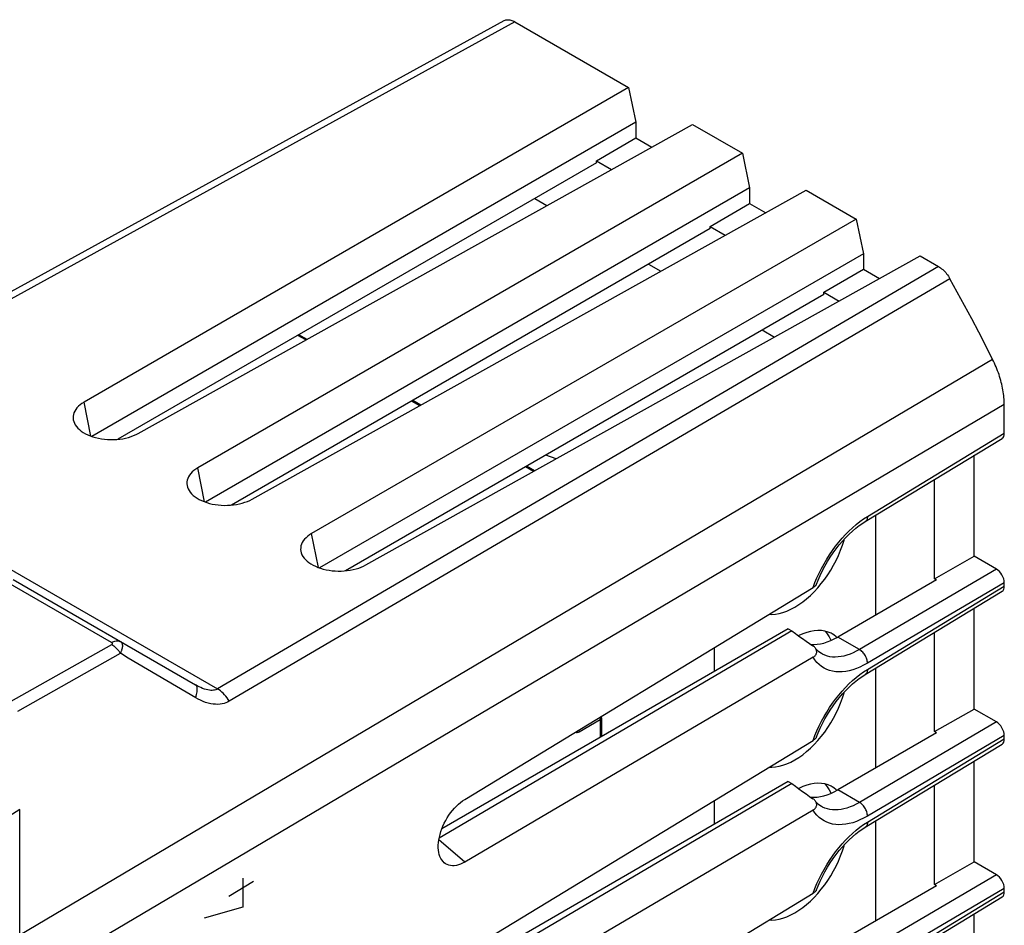
# Model space of a CAD drawing. Units: millimetres. Extents: x -27.1 to 18.7, y -31.6 to 26.5.
# Drawn here: x -7.6 to 18.7, y 2.3 to 26.5 of the extents above; entities that cross this region are included whole.
import ezdxf

# ---------------------------------------------------------------- set-up
doc = ezdxf.new("R2010")
doc.units = ezdxf.units.MM
doc.header["$LTSCALE"] = 23.1
doc.layers.get('0').update_dxf_attribs({"linetype": 'CONTINUOUS'})
for name, color, linetype in [('ASSI', 7, 'CONTINUOUS'), ('CURVE', 7, 'CONTINUOUS'), ('DRAFT', 7, 'CONTINUOUS'), ('IMPORT_IGES', 7, 'CONTINUOUS'), ('RACCORDO', 7, 'CONTINUOUS'), ('SMUSSO', 7, 'CONTINUOUS')]:
    doc.layers.add(name, color=color, linetype=linetype)

msp = doc.modelspace()

# ---------------------------------------------------------------- linework, layer by layer
at = {"color": 250, "linetype": 'CONTINUOUS'}
for p, q in [((18.403, 17.444), (0.952, 7.122)), ((18.715, 16.24), (4.153, 7.638)), ((4.153, 7.638), (-7.594, 0.699)), ((0.952, 7.122), (-7.594, 2.067)), ((-7.594, 5.418), (-9.392, 4.308))]:
    msp.add_line(p, q, dxfattribs=at)
at = {"color": 7, "linetype": 'CONTINUOUS'}
msp.add_line((-7.594, -30.343), (-7.594, 5.418), dxfattribs=at)
msp.add_lwpolyline([(18.715, 16.24), (18.715, 16.286), (18.713, 16.333), (18.71, 16.381), (18.706, 16.429), (18.701, 16.478), (18.695, 16.527), (18.688, 16.576), (18.68, 16.626), (18.67, 16.677), (18.659, 16.727), (18.648, 16.778), (18.635, 16.829), (18.621, 16.88), (18.606, 16.932), (18.59, 16.983), (18.574, 17.035), (18.556, 17.086), (18.537, 17.138), (18.517, 17.189), (18.496, 17.241), (18.474, 17.292), (18.451, 17.343), (18.428, 17.394), (18.403, 17.444)], dxfattribs=at)
at = {"layer": 'ASSI', "color": 7, "linetype": 'CONTINUOUS'}
for p, q in [((5.344, 26.489), (-14.595, 15.533)), ((5.64, 26.457), (8.678, 24.703)), ((8.678, 24.703), (-5.874, 16.301)), ((8.678, 24.703), (8.868, 23.777)), ((8.868, 23.777), (-5.667, 15.385)), ((-4.425, 15.464), (10.383, 23.719)), ((8.868, 23.777), (8.868, 23.364)), ((10.383, 23.719), (11.719, 22.948)), ((7.816, 22.747), (8.868, 23.364)), ((8.868, 23.364), (9.3, 23.115)), ((11.719, 22.948), (-2.833, 14.545)), ((11.719, 22.948), (11.908, 22.022)), ((7.816, 22.692), (-4.972, 15.308)), ((7.816, 22.692), (7.816, 22.747)), ((7.816, 22.747), (8.221, 22.513)), ((11.908, 22.022), (-2.626, 13.63)), ((-1.384, 13.709), (13.424, 21.963)), ((11.908, 22.022), (11.908, 21.609)), ((13.424, 21.963), (14.759, 21.192)), ((6.167, 21.739), (6.494, 21.551)), ((10.857, 20.991), (11.908, 21.609)), ((11.908, 21.609), (12.341, 21.359)), ((14.759, 21.192), (0.207, 12.79)), ((14.759, 21.192), (14.949, 20.266)), ((10.857, 20.936), (-1.932, 13.552)), ((10.857, 20.936), (10.857, 20.991)), ((10.857, 20.991), (11.261, 20.758)), ((14.949, 20.266), (0.414, 11.874)), ((14.949, 20.266), (14.949, 19.853)), ((1.656, 11.953), (16.465, 20.208)), ((16.465, 20.208), (16.957, 19.923)), ((9.208, 19.984), (9.534, 19.795)), ((13.897, 19.235), (14.949, 19.853)), ((14.949, 19.853), (15.381, 19.604)), ((13.897, 19.18), (13.897, 19.235)), ((13.897, 19.235), (14.302, 19.002)), ((13.897, 19.18), (1.109, 11.796)), ((12.248, 18.228), (12.575, 18.039)), ((18.715, 15.47), (18.715, 16.24)), ((14.997, 13.11), (18.655, 15.334)), ((17.91, 12.186), (17.91, 14.881)), ((16.849, 11.585), (16.849, 14.236)), ((16.849, 11.585), (17.91, 12.186)), ((18.503, 11.844), (17.91, 12.186)), ((16.908, 11.551), (16.849, 11.585)), ((-7.766, 11.56), (-2.899, 8.75)), ((4.297, 5.69), (13.605, 11.35)), ((16.908, 11.551), (14.266, 10.026)), ((18.715, 11.388), (18.715, 11.477)), ((14.997, 9.027), (18.655, 11.252)), ((17.91, 8.104), (17.91, 10.799)), ((13.035, 10.193), (3.616, 4.658)), ((12.941, 10.247), (3.686, 4.903)), ((12.941, 10.247), (13.035, 10.193)), ((16.849, 7.502), (16.849, 10.154)), ((13.605, 9.486), (4.297, 4.016)), ((13.827, 9.584), (13.827, 9.585)), ((16.849, 7.502), (17.91, 8.104)), ((18.503, 7.762), (17.91, 8.104)), ((16.908, 7.469), (14.266, 5.944)), ((16.908, 7.469), (16.849, 7.502)), ((18.715, 7.306), (18.715, 7.394)), ((4.297, 1.607), (13.605, 7.268)), ((14.997, 4.945), (18.655, 7.17)), ((17.91, 4.022), (17.91, 6.716)), ((13.035, 6.111), (3.616, 0.576)), ((12.941, 6.165), (3.686, 0.821)), ((12.941, 6.165), (13.035, 6.111)), ((16.849, 3.42), (16.849, 6.071)), ((13.605, 5.403), (4.297, -0.066)), ((13.827, 5.502), (13.827, 5.502)), ((16.849, 3.42), (17.91, 4.022)), ((18.503, 3.679), (17.91, 4.022)), ((4.297, -2.475), (13.605, 3.185)), ((16.908, 3.386), (14.266, 1.861)), ((16.908, 3.386), (16.849, 3.42)), ((18.715, 3.223), (18.715, 3.312)), ((14.997, 0.863), (18.655, 3.087)), ((17.91, -0.061), (17.91, 2.634))]:
    msp.add_line(p, q, dxfattribs=at)
at = {"layer": 'ASSI', "color": 250, "linetype": 'CONTINUOUS'}
for p, q in [((5.64, 26.457), (-14.243, 15.532)), ((16.957, 19.923), (-2.307, 8.64)), ((17.263, 19.597), (-1.996, 8.313)), ((18.403, 17.444), (0.952, 7.122)), ((-5.693, 15.395), (-5.874, 16.301)), ((18.715, 16.24), (4.153, 7.638)), ((-14.243, 15.532), (-2.307, 8.64)), ((15.057, 13.246), (18.715, 15.47)), ((-2.653, 13.639), (-2.833, 14.545)), ((0.388, 11.884), (0.207, 12.79)), ((18.503, 11.844), (14.843, 9.693)), ((-5.137, 9.88), (-7.964, 11.512)), ((13.605, 11.35), (13.654, 11.48)), ((18.715, 11.477), (15.057, 9.327)), ((15.057, 9.163), (18.715, 11.388)), ((14.843, 9.693), (14.266, 10.026)), ((-7.817, 8.311), (-5.134, 9.826)), ((-7.646, 8.043), (-4.902, 9.592)), ((-4.691, 9.467), (-4.902, 9.592)), ((-2.89, 8.406), (-4.691, 9.467)), ((4.153, 7.638), (-7.594, 0.699)), ((18.503, 7.762), (14.843, 5.611)), ((13.605, 7.268), (13.654, 7.398)), ((18.715, 7.394), (15.057, 5.244)), ((0.952, 7.122), (-7.594, 2.067)), ((15.057, 5.081), (18.715, 7.306)), ((14.843, 5.611), (14.266, 5.944)), ((4.297, 4.016), (3.607, 4.613)), ((18.503, 3.679), (14.843, 1.528)), ((13.605, 3.185), (13.654, 3.315)), ((18.715, 3.312), (15.057, 1.162)), ((15.057, 0.999), (18.715, 3.223))]:
    msp.add_line(p, q, dxfattribs=at)
at = {"layer": 'ASSI', "color": 7, "linetype": 'CONTINUOUS'}
for points in [[(5.344, 26.489), (5.355, 26.495), (5.376, 26.504), (5.399, 26.51), (5.423, 26.514), (5.448, 26.515), (5.474, 26.514), (5.501, 26.511), (5.528, 26.505), (5.556, 26.496), (5.584, 26.486), (5.612, 26.473), (5.64, 26.457)], [(16.957, 19.923), (16.985, 19.906), (17.013, 19.886), (17.041, 19.865), (17.069, 19.841), (17.096, 19.815), (17.123, 19.788), (17.149, 19.759), (17.174, 19.729), (17.198, 19.697), (17.221, 19.665), (17.242, 19.631), (17.263, 19.597)], [(18.403, 17.444), (18.221, 17.807), (18.035, 18.168), (17.847, 18.528), (17.655, 18.886), (17.46, 19.242), (17.263, 19.597)], [(18.715, 16.24), (18.715, 16.286), (18.713, 16.333), (18.71, 16.381), (18.706, 16.429), (18.701, 16.478), (18.695, 16.527), (18.688, 16.576), (18.68, 16.626), (18.67, 16.677), (18.659, 16.727), (18.648, 16.778), (18.635, 16.829), (18.621, 16.88), (18.606, 16.932), (18.59, 16.983), (18.574, 17.035), (18.556, 17.086), (18.537, 17.138), (18.517, 17.189), (18.496, 17.241), (18.474, 17.292), (18.451, 17.343), (18.428, 17.394), (18.403, 17.444)], [(-5.874, 16.301), (-5.93, 16.266), (-5.979, 16.229), (-6.024, 16.19), (-6.063, 16.149), (-6.096, 16.106), (-6.123, 16.062), (-6.144, 16.017), (-6.158, 15.97), (-6.166, 15.924), (-6.167, 15.877), (-6.162, 15.83), (-6.15, 15.784)], [(-6.15, 15.784), (-6.132, 15.737), (-6.107, 15.692), (-6.076, 15.649), (-6.039, 15.606), (-5.996, 15.566), (-5.948, 15.528), (-5.895, 15.492), (-5.837, 15.458), (-5.774, 15.427), (-5.708, 15.4), (-5.637, 15.375), (-5.564, 15.354), (-5.487, 15.336), (-5.409, 15.321), (-5.329, 15.31), (-5.248, 15.303), (-5.165, 15.3), (-5.083, 15.3), (-5.002, 15.305), (-4.92, 15.313), (-4.841, 15.324), (-4.763, 15.34), (-4.688, 15.359), (-4.616, 15.381), (-4.549, 15.406), (-4.485, 15.433), (-4.425, 15.464)], [(-2.833, 14.545), (-2.889, 14.511), (-2.939, 14.474), (-2.983, 14.435), (-3.022, 14.394), (-3.056, 14.351), (-3.083, 14.306), (-3.103, 14.261), (-3.118, 14.215), (-3.126, 14.168), (-3.127, 14.121), (-3.122, 14.074), (-3.11, 14.028)], [(-3.11, 14.028), (-3.091, 13.982), (-3.066, 13.937), (-3.036, 13.893), (-2.999, 13.851), (-2.956, 13.81), (-2.908, 13.772), (-2.854, 13.736), (-2.796, 13.702), (-2.733, 13.672), (-2.667, 13.644), (-2.596, 13.619), (-2.523, 13.598), (-2.447, 13.58), (-2.368, 13.566), (-2.288, 13.555), (-2.207, 13.548), (-2.125, 13.544), (-2.043, 13.545), (-1.961, 13.549), (-1.88, 13.557), (-1.8, 13.569), (-1.723, 13.584), (-1.647, 13.603), (-1.575, 13.625), (-1.508, 13.65), (-1.444, 13.678), (-1.384, 13.709)], [(13.698, 11.441), (13.742, 11.549), (13.798, 11.675), (13.858, 11.8), (13.924, 11.923), (13.993, 12.043), (14.066, 12.16), (14.143, 12.274), (14.223, 12.383), (14.306, 12.489), (14.392, 12.589), (14.479, 12.684), (14.568, 12.773), (14.658, 12.857), (14.749, 12.934), (14.84, 13.004), (14.931, 13.068), (14.997, 13.11)], [(0.207, 12.79), (0.152, 12.755), (0.102, 12.718), (0.057, 12.679), (0.018, 12.638), (-0.015, 12.595), (-0.042, 12.551), (-0.063, 12.506), (-0.077, 12.459), (-0.085, 12.413), (-0.086, 12.366), (-0.081, 12.319), (-0.069, 12.273)], [(-0.069, 12.273), (-0.051, 12.226), (-0.026, 12.181), (0.005, 12.137), (0.042, 12.095), (0.085, 12.055), (0.133, 12.016), (0.186, 11.981), (0.244, 11.947), (0.307, 11.916), (0.374, 11.888), (0.444, 11.864), (0.518, 11.842), (0.594, 11.824), (0.672, 11.81), (0.752, 11.799), (0.834, 11.792), (0.916, 11.789), (0.998, 11.789), (1.079, 11.794), (1.161, 11.802), (1.24, 11.813), (1.318, 11.829), (1.393, 11.848), (1.465, 11.87), (1.533, 11.894), (1.596, 11.922), (1.656, 11.953)], [(13.698, 11.441), (13.692, 11.429), (13.684, 11.416), (13.673, 11.403), (13.66, 11.39), (13.644, 11.377), (13.626, 11.363), (13.605, 11.35)], [(13.035, 10.193), (13.133, 10.122), (13.229, 10.053), (13.324, 9.985), (13.418, 9.919), (13.511, 9.855), (13.601, 9.792)], [(13.668, 9.729), (13.656, 9.744), (13.64, 9.761), (13.622, 9.777), (13.601, 9.792)], [(13.605, 9.486), (13.626, 9.499), (13.644, 9.514), (13.66, 9.529), (13.673, 9.545), (13.684, 9.563), (13.692, 9.58), (13.698, 9.598), (13.702, 9.616), (13.703, 9.634), (13.701, 9.653), (13.697, 9.671), (13.691, 9.69), (13.682, 9.708), (13.67, 9.727), (13.668, 9.729)], [(13.827, 9.585), (13.787, 9.61), (13.75, 9.64), (13.715, 9.673), (13.682, 9.711), (13.668, 9.729)], [(13.698, 7.359), (13.742, 7.466), (13.798, 7.593), (13.858, 7.717), (13.924, 7.84), (13.993, 7.96), (14.066, 8.078), (14.143, 8.191), (14.223, 8.301), (14.306, 8.406), (14.392, 8.507), (14.479, 8.602), (14.568, 8.691), (14.658, 8.774), (14.749, 8.852), (14.84, 8.922), (14.931, 8.985), (14.997, 9.027)], [(13.698, 7.359), (13.692, 7.346), (13.684, 7.334), (13.673, 7.321), (13.66, 7.308), (13.644, 7.294), (13.626, 7.281), (13.605, 7.268)], [(13.035, 6.111), (13.133, 6.04), (13.229, 5.971), (13.324, 5.903), (13.418, 5.837), (13.511, 5.772), (13.601, 5.71)], [(3.719, 4.03), (3.686, 4.072), (3.659, 4.115), (3.637, 4.164), (3.619, 4.217), (3.606, 4.274), (3.597, 4.335), (3.592, 4.399), (3.592, 4.466), (3.597, 4.536), (3.606, 4.607), (3.62, 4.681), (3.638, 4.755), (3.66, 4.83), (3.687, 4.906), (3.717, 4.98), (3.751, 5.054), (3.789, 5.128), (3.83, 5.199), (3.874, 5.267), (3.921, 5.334), (3.971, 5.397), (4.022, 5.457), (4.076, 5.513), (4.131, 5.565), (4.185, 5.611), (4.241, 5.653), (4.297, 5.69)], [(13.668, 5.647), (13.656, 5.662), (13.64, 5.679), (13.622, 5.694), (13.601, 5.71)], [(13.605, 5.403), (13.626, 5.417), (13.644, 5.432), (13.66, 5.447), (13.673, 5.463), (13.684, 5.48), (13.692, 5.498), (13.698, 5.515), (13.702, 5.533), (13.703, 5.552), (13.701, 5.57), (13.697, 5.589), (13.691, 5.607), (13.682, 5.626), (13.67, 5.644), (13.668, 5.647)], [(13.827, 5.502), (13.787, 5.528), (13.75, 5.557), (13.715, 5.591), (13.682, 5.628), (13.668, 5.647)], [(13.698, 3.276), (13.742, 3.384), (13.798, 3.51), (13.858, 3.635), (13.924, 3.758), (13.993, 3.878), (14.066, 3.995), (14.143, 4.109), (14.223, 4.219), (14.306, 4.324), (14.392, 4.424), (14.479, 4.519), (14.568, 4.609), (14.658, 4.692), (14.749, 4.769), (14.84, 4.84), (14.931, 4.903), (14.997, 4.945)], [(4.297, 4.016), (4.24, 3.985), (4.184, 3.96), (4.128, 3.941), (4.074, 3.927), (4.02, 3.92), (3.969, 3.918), (3.92, 3.923), (3.873, 3.933), (3.829, 3.949), (3.788, 3.972), (3.75, 4), (3.719, 4.03)], [(13.698, 3.276), (13.692, 3.264), (13.684, 3.251), (13.673, 3.238), (13.66, 3.225), (13.644, 3.212), (13.626, 3.199), (13.605, 3.185)]]:
    msp.add_lwpolyline(points, dxfattribs=at)
at = {"layer": 'ASSI', "color": 250, "linetype": 'CONTINUOUS'}
for points in [[(14.857, 13.109), (14.956, 13.181), (15.057, 13.246)], [(15.057, 13.246), (15.056, 13.221), (15.053, 13.198), (15.047, 13.176), (15.039, 13.157), (15.029, 13.14), (15.017, 13.125), (15.003, 13.113), (14.997, 13.11)], [(13.654, 11.48), (13.708, 11.608), (13.767, 11.735), (13.83, 11.861), (13.898, 11.985), (13.97, 12.106), (14.045, 12.225), (14.124, 12.341), (14.206, 12.452), (14.292, 12.56), (14.38, 12.664), (14.471, 12.764), (14.565, 12.858), (14.661, 12.948), (14.758, 13.032), (14.857, 13.109)], [(-5.137, 9.88), (-5.107, 9.896), (-5.077, 9.908), (-5.048, 9.917), (-5.019, 9.923), (-4.992, 9.925), (-4.965, 9.924), (-4.94, 9.92), (-4.916, 9.912), (-4.893, 9.902)], [(-5.134, 9.826), (-5.132, 9.828), (-5.129, 9.829), (-5.127, 9.831), (-5.125, 9.832), (-5.124, 9.834), (-5.122, 9.835), (-5.121, 9.836), (-5.119, 9.838), (-5.118, 9.839), (-5.117, 9.841), (-5.116, 9.842), (-5.115, 9.844), (-5.115, 9.845), (-5.114, 9.847), (-5.114, 9.848), (-5.114, 9.85), (-5.114, 9.851), (-5.114, 9.853), (-5.114, 9.854), (-5.114, 9.856), (-5.114, 9.857), (-5.115, 9.859), (-5.116, 9.861), (-5.117, 9.863), (-5.118, 9.864), (-5.12, 9.866), (-5.121, 9.868), (-5.123, 9.87), (-5.125, 9.872), (-5.128, 9.874), (-5.131, 9.876), (-5.134, 9.878), (-5.137, 9.88)], [(-5.134, 9.826), (-5.106, 9.809), (-5.078, 9.789), (-5.05, 9.767), (-5.023, 9.742), (-4.997, 9.715), (-4.971, 9.687), (-4.947, 9.657), (-4.924, 9.625), (-4.902, 9.592)], [(-4.902, 9.592), (-4.895, 9.605), (-4.889, 9.619), (-4.883, 9.632), (-4.878, 9.644), (-4.873, 9.656), (-4.868, 9.668), (-4.864, 9.679), (-4.861, 9.69), (-4.857, 9.701), (-4.854, 9.711), (-4.852, 9.721), (-4.849, 9.731), (-4.847, 9.741), (-4.846, 9.751), (-4.844, 9.76), (-4.843, 9.769), (-4.842, 9.778), (-4.842, 9.787), (-4.842, 9.796), (-4.842, 9.805), (-4.843, 9.814), (-4.844, 9.822), (-4.845, 9.831), (-4.847, 9.839), (-4.85, 9.847), (-4.853, 9.855), (-4.857, 9.863), (-4.861, 9.871), (-4.866, 9.878), (-4.872, 9.884), (-4.878, 9.891), (-4.885, 9.896), (-4.893, 9.902)], [(15.057, 9.327), (14.957, 9.272), (14.859, 9.224), (14.762, 9.184), (14.665, 9.151), (14.57, 9.126), (14.477, 9.109), (14.386, 9.099), (14.297, 9.096), (14.211, 9.102), (14.128, 9.115), (14.048, 9.136), (13.972, 9.164), (13.9, 9.2), (13.832, 9.243), (13.768, 9.294), (13.709, 9.351), (13.655, 9.415), (13.605, 9.486)], [(14.843, 9.693), (14.759, 9.646), (14.676, 9.606), (14.594, 9.571), (14.512, 9.543), (14.432, 9.52), (14.353, 9.504), (14.276, 9.494), (14.2, 9.49), (14.127, 9.493), (14.056, 9.502), (13.988, 9.517), (13.923, 9.539), (13.861, 9.566), (13.827, 9.584)], [(15.057, 9.327), (15.056, 9.353), (15.053, 9.38), (15.047, 9.409), (15.039, 9.437), (15.029, 9.466), (15.017, 9.494), (15.003, 9.522), (14.987, 9.549), (14.97, 9.575), (14.951, 9.6), (14.931, 9.623), (14.91, 9.644), (14.888, 9.663), (14.866, 9.679), (14.843, 9.693)], [(13.654, 7.398), (13.708, 7.526), (13.767, 7.653), (13.83, 7.778), (13.898, 7.903), (13.97, 8.024), (14.045, 8.143), (14.124, 8.258), (14.206, 8.37), (14.292, 8.478), (14.38, 8.582), (14.471, 8.681), (14.565, 8.776), (14.661, 8.866), (14.758, 8.95), (14.857, 9.027)], [(14.857, 9.027), (14.956, 9.098), (15.057, 9.163)], [(15.057, 9.163), (15.056, 9.138), (15.053, 9.115), (15.047, 9.094), (15.039, 9.074), (15.029, 9.057), (15.017, 9.043), (15.003, 9.031), (14.997, 9.027)], [(-2.307, 8.64), (-2.33, 8.628), (-2.356, 8.618), (-2.384, 8.61), (-2.415, 8.605), (-2.448, 8.602), (-2.485, 8.603), (-2.524, 8.607), (-2.566, 8.614), (-2.611, 8.624), (-2.657, 8.638), (-2.706, 8.656), (-2.754, 8.676), (-2.802, 8.698), (-2.85, 8.723), (-2.899, 8.75)], [(-2.89, 8.406), (-2.877, 8.448), (-2.866, 8.489), (-2.858, 8.528), (-2.852, 8.565), (-2.849, 8.599), (-2.849, 8.63), (-2.851, 8.659), (-2.855, 8.684), (-2.862, 8.706), (-2.872, 8.724), (-2.884, 8.739), (-2.899, 8.75)], [(-1.996, 8.313), (-2.024, 8.36), (-2.054, 8.404), (-2.086, 8.447), (-2.12, 8.487), (-2.156, 8.524), (-2.192, 8.558), (-2.23, 8.589), (-2.268, 8.617), (-2.307, 8.64)], [(-1.996, 8.313), (-2.039, 8.29), (-2.085, 8.27), (-2.134, 8.254), (-2.186, 8.242), (-2.24, 8.233), (-2.298, 8.229), (-2.36, 8.23), (-2.424, 8.235), (-2.49, 8.245), (-2.557, 8.262), (-2.626, 8.283), (-2.694, 8.308), (-2.761, 8.337), (-2.826, 8.369), (-2.89, 8.406)], [(14.843, 5.611), (14.759, 5.564), (14.676, 5.523), (14.594, 5.489), (14.512, 5.46), (14.432, 5.438), (14.353, 5.422), (14.276, 5.412), (14.2, 5.408), (14.127, 5.411), (14.056, 5.42), (13.988, 5.435), (13.923, 5.456), (13.861, 5.484), (13.827, 5.502)], [(15.057, 5.244), (15.056, 5.271), (15.053, 5.298), (15.047, 5.326), (15.039, 5.355), (15.029, 5.383), (15.017, 5.412), (15.003, 5.44), (14.987, 5.467), (14.97, 5.493), (14.951, 5.518), (14.931, 5.54), (14.91, 5.561), (14.888, 5.58), (14.866, 5.597), (14.843, 5.611)], [(15.057, 5.244), (14.957, 5.189), (14.859, 5.142), (14.762, 5.102), (14.665, 5.069), (14.57, 5.044), (14.477, 5.026), (14.386, 5.016), (14.297, 5.014), (14.211, 5.02), (14.128, 5.033), (14.048, 5.054), (13.972, 5.082), (13.9, 5.118), (13.832, 5.161), (13.768, 5.211), (13.709, 5.268), (13.655, 5.332), (13.605, 5.403)], [(14.857, 4.945), (14.956, 5.016), (15.057, 5.081)], [(15.057, 5.081), (15.056, 5.056), (15.053, 5.033), (15.047, 5.011), (15.039, 4.992), (15.029, 4.975), (15.017, 4.961), (15.003, 4.949), (14.997, 4.945)], [(13.654, 3.315), (13.708, 3.444), (13.767, 3.57), (13.83, 3.696), (13.898, 3.82), (13.97, 3.942), (14.045, 4.06), (14.124, 4.176), (14.206, 4.288), (14.292, 4.396), (14.38, 4.5), (14.471, 4.599), (14.565, 4.694), (14.661, 4.784), (14.758, 4.867), (14.857, 4.945)]]:
    msp.add_lwpolyline(points, dxfattribs=at)
at = {"layer": 'ASSI', "color": 7, "linetype": 'CONTINUOUS'}
for centre, major_axis, ratio, start_param, end_param in [((18.503, 15.593), (-0.15, 0.26), 0.577244, -3.128504, -2.356433), ((18.503, 11.599), (-0.15, 0.26), 0.57742, -2.356281, -0.785637), ((18.503, 11.511), (-0.15, 0.26), 0.577244, -3.128504, -2.356433), ((14.279, 11.748), (1.036, 1.826), 0.572272, 3.400589, 3.914025), ((18.503, 7.517), (-0.15, 0.26), 0.57742, -2.356281, -0.785637), ((18.503, 7.428), (-0.15, 0.26), 0.577244, -3.128504, -2.356433), ((14.279, 7.666), (1.036, 1.826), 0.572272, 3.400589, 3.914025), ((18.503, 3.434), (-0.15, 0.26), 0.57742, -2.356281, -0.785637), ((18.503, 3.346), (-0.15, 0.26), 0.577244, -3.128504, -2.356433)]:
    msp.add_ellipse(centre, major_axis=major_axis, ratio=ratio, start_param=start_param, end_param=end_param, dxfattribs=at)
at = {"layer": 'CURVE', "color": 250, "linetype": 'CONTINUOUS'}
for p, q in [((-1.345, 3.495), (-2.005, 3.1)), ((-1.628, 3.584), (-1.628, 2.809)), ((-1.628, 2.809), (-2.665, 2.521))]:
    msp.add_line(p, q, dxfattribs=at)
at = {"layer": 'DRAFT', "color": 7, "linetype": 'CONTINUOUS'}
for p, q in [((7.816, 22.747), (8.868, 23.364)), ((8.868, 23.364), (9.3, 23.115)), ((7.816, 22.692), (7.816, 22.747)), ((7.816, 22.747), (8.221, 22.513)), ((6.167, 21.739), (6.494, 21.551)), ((10.857, 20.991), (11.908, 21.609)), ((11.908, 21.609), (12.341, 21.359)), ((10.857, 20.936), (10.857, 20.991)), ((10.857, 20.991), (11.261, 20.758)), ((9.208, 19.984), (9.534, 19.795)), ((13.897, 19.235), (14.949, 19.853)), ((14.949, 19.853), (15.381, 19.604)), ((13.897, 19.18), (13.897, 19.235)), ((13.897, 19.235), (14.302, 19.002)), ((12.248, 18.228), (12.575, 18.039)), ((16.908, 11.551), (16.849, 11.585)), ((16.908, 11.551), (14.266, 10.026)), ((16.908, 7.469), (14.266, 5.944)), ((16.908, 7.469), (16.849, 7.502)), ((16.908, 3.386), (14.266, 1.861)), ((16.908, 3.386), (16.849, 3.42))]:
    msp.add_line(p, q, dxfattribs=at)
for centre in [(14.279, 11.748), (14.279, 7.666)]:
    msp.add_ellipse(centre, major_axis=(1.036, 1.826), ratio=0.572272, start_param=3.400589, end_param=3.914025, dxfattribs=at)
at = {"layer": 'IMPORT_IGES', "color": 250, "linetype": 'CONTINUOUS'}
for p, q in [((0.054, 17.961), (-0.162, 18.085)), ((3.094, 16.205), (2.879, 16.33)), ((6.135, 14.45), (5.92, 14.574)), ((7.356, 7.499), (7.921, 7.825)), ((7.921, 7.836), (7.921, 7.825)), ((7.921, 7.825), (7.921, 7.349))]:
    msp.add_line(p, q, dxfattribs=at)
at = {"layer": 'IMPORT_IGES', "color": 7, "linetype": 'CONTINUOUS'}
for p, q in [((0.084, 17.977), (-0.132, 18.102)), ((3.124, 16.222), (2.908, 16.347)), ((6.74, 14.787), (6.462, 14.887)), ((6.165, 14.466), (5.949, 14.591)), ((15.275, 13.279), (15.275, 10.608)), ((13.636, 11.238), (13.733, 11.343)), ((13.927, 10.183), (13.984, 10.112)), ((13.984, 10.112), (14.035, 10.033)), ((14.244, 10.014), (14.227, 10.031)), ((10.962, 9.743), (10.962, 9.104)), ((15.275, 9.196), (15.275, 6.526)), ((7.951, 7.866), (7.951, 7.366)), ((13.636, 7.156), (13.733, 7.26)), ((13.927, 6.1), (13.984, 6.03)), ((13.984, 6.03), (14.035, 5.95)), ((14.244, 5.931), (14.227, 5.948)), ((10.962, 5.66), (10.962, 5.022)), ((15.275, 5.114), (15.275, 2.444)), ((13.636, 3.073), (13.733, 3.178))]:
    msp.add_line(p, q, dxfattribs=at)
for points in [[(13.733, 11.343), (13.826, 11.453), (13.916, 11.57), (14, 11.691), (14.08, 11.816), (14.154, 11.944), (14.222, 12.075), (14.285, 12.209), (14.342, 12.345), (14.391, 12.481), (14.434, 12.617), (14.44, 12.641)], [(13.119, 10.826), (13.226, 10.893), (13.331, 10.967), (13.434, 11.049), (13.536, 11.14), (13.636, 11.238)], [(12.431, 10.636), (12.501, 10.633), (12.599, 10.64), (12.7, 10.657), (12.802, 10.685), (12.906, 10.722), (13.011, 10.769), (13.119, 10.826)], [(14.119, 10.109), (14.085, 10.127), (14.005, 10.161), (13.92, 10.185), (13.83, 10.199), (13.736, 10.202), (13.639, 10.195), (13.538, 10.178), (13.435, 10.151), (13.331, 10.114), (13.226, 10.067), (13.217, 10.062)], [(14.035, 10.033), (14.079, 9.944), (14.083, 9.934)], [(14.227, 10.031), (14.159, 10.083), (14.119, 10.109)], [(13.733, 7.26), (13.826, 7.371), (13.916, 7.488), (14, 7.609), (14.08, 7.734), (14.154, 7.862), (14.222, 7.993), (14.285, 8.127), (14.342, 8.263), (14.391, 8.399), (14.434, 8.535), (14.44, 8.559)], [(13.119, 6.744), (13.226, 6.81), (13.331, 6.885), (13.434, 6.967), (13.536, 7.057), (13.636, 7.156)], [(12.431, 6.554), (12.501, 6.551), (12.599, 6.558), (12.7, 6.575), (12.802, 6.602), (12.906, 6.639), (13.011, 6.687), (13.119, 6.744)], [(14.119, 6.026), (14.085, 6.045), (14.005, 6.078), (13.92, 6.102), (13.83, 6.116), (13.736, 6.12), (13.639, 6.113), (13.538, 6.096), (13.435, 6.069), (13.331, 6.031), (13.226, 5.984), (13.217, 5.98)], [(14.035, 5.95), (14.079, 5.862), (14.083, 5.851)], [(14.227, 5.948), (14.159, 6.001), (14.119, 6.026)], [(13.733, 3.178), (13.826, 3.289), (13.916, 3.406), (14, 3.527), (14.08, 3.651), (14.154, 3.78), (14.222, 3.911), (14.285, 4.044), (14.342, 4.18), (14.391, 4.317), (14.434, 4.453), (14.44, 4.477)], [(13.119, 2.661), (13.226, 2.728), (13.331, 2.802), (13.434, 2.884), (13.536, 2.975), (13.636, 3.073)], [(12.431, 2.471), (12.501, 2.469), (12.599, 2.476), (12.7, 2.493), (12.802, 2.52), (12.906, 2.557), (13.011, 2.604), (13.119, 2.661)]]:
    msp.add_lwpolyline(points, dxfattribs=at)
at = {"layer": 'IMPORT_IGES', "color": 250, "linetype": 'CONTINUOUS'}
for points in [[(7.906, 7.884), (7.907, 7.883), (7.912, 7.872), (7.916, 7.86)], [(7.916, 7.86), (7.919, 7.848), (7.921, 7.836)], [(7.951, 7.866), (7.95, 7.859), (7.947, 7.851), (7.943, 7.844), (7.937, 7.837), (7.93, 7.831), (7.921, 7.825)], [(7.256, 7.489), (7.269, 7.483), (7.285, 7.48), (7.301, 7.48), (7.318, 7.483), (7.337, 7.489), (7.356, 7.499)], [(7.347, 7.544), (7.35, 7.534), (7.353, 7.522), (7.355, 7.51), (7.356, 7.499)]]:
    msp.add_lwpolyline(points, dxfattribs=at)
at = {"layer": 'IMPORT_IGES', "color": 7, "linetype": 'CONTINUOUS'}
msp.add_arc((7.851, 7.866), 0.1, 0, 23.6475, dxfattribs=at)
at = {"layer": 'RACCORDO', "color": 7, "linetype": 'CONTINUOUS'}
for p, q in [((5.344, 26.489), (-14.595, 15.533)), ((5.64, 26.457), (8.678, 24.703)), ((7.816, 22.692), (-4.972, 15.308)), ((10.857, 20.936), (-1.932, 13.552)), ((16.465, 20.208), (16.957, 19.923)), ((13.897, 19.18), (1.109, 11.796)), ((18.715, 15.47), (18.715, 16.24)), ((14.997, 13.11), (18.655, 15.334)), ((18.503, 11.844), (17.91, 12.186)), ((-7.766, 11.56), (-2.899, 8.75)), ((4.297, 5.69), (13.605, 11.35)), ((18.715, 11.388), (18.715, 11.477)), ((14.997, 9.027), (18.655, 11.252)), ((12.941, 10.247), (3.686, 4.903)), ((13.605, 9.486), (4.297, 4.016)), ((13.827, 9.584), (13.827, 9.585)), ((18.503, 7.762), (17.91, 8.104)), ((18.715, 7.306), (18.715, 7.394)), ((4.297, 1.607), (13.605, 7.268)), ((14.997, 4.945), (18.655, 7.17)), ((12.941, 6.165), (3.686, 0.821)), ((13.605, 5.403), (4.297, -0.066)), ((13.827, 5.502), (13.827, 5.502)), ((18.503, 3.679), (17.91, 4.022)), ((4.297, -2.475), (13.605, 3.185)), ((18.715, 3.223), (18.715, 3.312)), ((14.997, 0.863), (18.655, 3.087))]:
    msp.add_line(p, q, dxfattribs=at)
at = {"layer": 'RACCORDO', "color": 250, "linetype": 'CONTINUOUS'}
for p, q in [((5.64, 26.457), (-14.243, 15.532)), ((16.957, 19.923), (-2.307, 8.64)), ((17.263, 19.597), (-1.996, 8.313)), ((-14.243, 15.532), (-2.307, 8.64)), ((15.057, 13.246), (18.715, 15.47)), ((18.503, 11.844), (14.843, 9.693)), ((-5.137, 9.88), (-7.964, 11.512)), ((13.605, 11.35), (13.654, 11.48)), ((18.715, 11.477), (15.057, 9.327)), ((15.057, 9.163), (18.715, 11.388)), ((14.843, 9.693), (14.266, 10.026)), ((-7.817, 8.311), (-5.134, 9.826)), ((-7.646, 8.043), (-4.902, 9.592)), ((-4.691, 9.467), (-4.902, 9.592)), ((-2.89, 8.406), (-4.691, 9.467)), ((18.503, 7.762), (14.843, 5.611)), ((13.605, 7.268), (13.654, 7.398)), ((18.715, 7.394), (15.057, 5.244)), ((15.057, 5.081), (18.715, 7.306)), ((14.843, 5.611), (14.266, 5.944)), ((18.503, 3.679), (14.843, 1.528)), ((13.605, 3.185), (13.654, 3.315)), ((18.715, 3.312), (15.057, 1.162)), ((15.057, 0.999), (18.715, 3.223))]:
    msp.add_line(p, q, dxfattribs=at)
at = {"layer": 'RACCORDO', "color": 7, "linetype": 'CONTINUOUS'}
for points in [[(5.344, 26.489), (5.355, 26.495), (5.376, 26.504), (5.399, 26.51), (5.423, 26.514), (5.448, 26.515), (5.474, 26.514), (5.501, 26.511), (5.528, 26.505), (5.556, 26.496), (5.584, 26.486), (5.612, 26.473), (5.64, 26.457)], [(16.957, 19.923), (16.985, 19.906), (17.013, 19.886), (17.041, 19.865), (17.069, 19.841), (17.096, 19.815), (17.123, 19.788), (17.149, 19.759), (17.174, 19.729), (17.198, 19.697), (17.221, 19.665), (17.242, 19.631), (17.263, 19.597)], [(18.403, 17.444), (18.221, 17.807), (18.035, 18.168), (17.847, 18.528), (17.655, 18.886), (17.46, 19.242), (17.263, 19.597)], [(13.698, 11.441), (13.742, 11.549), (13.798, 11.675), (13.858, 11.8), (13.924, 11.923), (13.993, 12.043), (14.066, 12.16), (14.143, 12.274), (14.223, 12.383), (14.306, 12.489), (14.392, 12.589), (14.479, 12.684), (14.568, 12.773), (14.658, 12.857), (14.749, 12.934), (14.84, 13.004), (14.931, 13.068), (14.997, 13.11)], [(13.698, 11.441), (13.692, 11.429), (13.684, 11.416), (13.673, 11.403), (13.66, 11.39), (13.644, 11.377), (13.626, 11.363), (13.605, 11.35)], [(13.035, 10.193), (13.133, 10.122), (13.229, 10.053), (13.324, 9.985), (13.418, 9.919), (13.511, 9.855), (13.601, 9.792)], [(13.668, 9.729), (13.656, 9.744), (13.64, 9.761), (13.622, 9.777), (13.601, 9.792)], [(13.605, 9.486), (13.626, 9.499), (13.644, 9.514), (13.66, 9.529), (13.673, 9.545), (13.684, 9.563), (13.692, 9.58), (13.698, 9.598), (13.702, 9.616), (13.703, 9.634), (13.701, 9.653), (13.697, 9.671), (13.691, 9.69), (13.682, 9.708), (13.67, 9.727), (13.668, 9.729)], [(13.827, 9.585), (13.787, 9.61), (13.75, 9.64), (13.715, 9.673), (13.682, 9.711), (13.668, 9.729)], [(13.698, 7.359), (13.742, 7.466), (13.798, 7.593), (13.858, 7.717), (13.924, 7.84), (13.993, 7.96), (14.066, 8.078), (14.143, 8.191), (14.223, 8.301), (14.306, 8.406), (14.392, 8.507), (14.479, 8.602), (14.568, 8.691), (14.658, 8.774), (14.749, 8.852), (14.84, 8.922), (14.931, 8.985), (14.997, 9.027)], [(13.698, 7.359), (13.692, 7.346), (13.684, 7.334), (13.673, 7.321), (13.66, 7.308), (13.644, 7.294), (13.626, 7.281), (13.605, 7.268)], [(13.035, 6.111), (13.133, 6.04), (13.229, 5.971), (13.324, 5.903), (13.418, 5.837), (13.511, 5.772), (13.601, 5.71)], [(13.668, 5.647), (13.656, 5.662), (13.64, 5.679), (13.622, 5.694), (13.601, 5.71)], [(13.605, 5.403), (13.626, 5.417), (13.644, 5.432), (13.66, 5.447), (13.673, 5.463), (13.684, 5.48), (13.692, 5.498), (13.698, 5.515), (13.702, 5.533), (13.703, 5.552), (13.701, 5.57), (13.697, 5.589), (13.691, 5.607), (13.682, 5.626), (13.67, 5.644), (13.668, 5.647)], [(13.827, 5.502), (13.787, 5.528), (13.75, 5.557), (13.715, 5.591), (13.682, 5.628), (13.668, 5.647)], [(13.698, 3.276), (13.742, 3.384), (13.798, 3.51), (13.858, 3.635), (13.924, 3.758), (13.993, 3.878), (14.066, 3.995), (14.143, 4.109), (14.223, 4.219), (14.306, 4.324), (14.392, 4.424), (14.479, 4.519), (14.568, 4.609), (14.658, 4.692), (14.749, 4.769), (14.84, 4.84), (14.931, 4.903), (14.997, 4.945)], [(13.698, 3.276), (13.692, 3.264), (13.684, 3.251), (13.673, 3.238), (13.66, 3.225), (13.644, 3.212), (13.626, 3.199), (13.605, 3.185)]]:
    msp.add_lwpolyline(points, dxfattribs=at)
at = {"layer": 'RACCORDO', "color": 250, "linetype": 'CONTINUOUS'}
for points in [[(14.857, 13.109), (14.956, 13.181), (15.057, 13.246)], [(15.057, 13.246), (15.056, 13.221), (15.053, 13.198), (15.047, 13.176), (15.039, 13.157), (15.029, 13.14), (15.017, 13.125), (15.003, 13.113), (14.997, 13.11)], [(13.654, 11.48), (13.708, 11.608), (13.767, 11.735), (13.83, 11.861), (13.898, 11.985), (13.97, 12.106), (14.045, 12.225), (14.124, 12.341), (14.206, 12.452), (14.292, 12.56), (14.38, 12.664), (14.471, 12.764), (14.565, 12.858), (14.661, 12.948), (14.758, 13.032), (14.857, 13.109)], [(-5.137, 9.88), (-5.107, 9.896), (-5.077, 9.908), (-5.048, 9.917), (-5.019, 9.923), (-4.992, 9.925), (-4.965, 9.924), (-4.94, 9.92), (-4.916, 9.912), (-4.893, 9.902)], [(-5.134, 9.826), (-5.132, 9.828), (-5.129, 9.829), (-5.127, 9.831), (-5.125, 9.832), (-5.124, 9.834), (-5.122, 9.835), (-5.121, 9.836), (-5.119, 9.838), (-5.118, 9.839), (-5.117, 9.841), (-5.116, 9.842), (-5.115, 9.844), (-5.115, 9.845), (-5.114, 9.847), (-5.114, 9.848), (-5.114, 9.85), (-5.114, 9.851), (-5.114, 9.853), (-5.114, 9.854), (-5.114, 9.856), (-5.114, 9.857), (-5.115, 9.859), (-5.116, 9.861), (-5.117, 9.863), (-5.118, 9.864), (-5.12, 9.866), (-5.121, 9.868), (-5.123, 9.87), (-5.125, 9.872), (-5.128, 9.874), (-5.131, 9.876), (-5.134, 9.878), (-5.137, 9.88)], [(-5.134, 9.826), (-5.106, 9.809), (-5.078, 9.789), (-5.05, 9.767), (-5.023, 9.742), (-4.997, 9.715), (-4.971, 9.687), (-4.947, 9.657), (-4.924, 9.625), (-4.902, 9.592)], [(-4.902, 9.592), (-4.895, 9.605), (-4.889, 9.619), (-4.883, 9.632), (-4.878, 9.644), (-4.873, 9.656), (-4.868, 9.668), (-4.864, 9.679), (-4.861, 9.69), (-4.857, 9.701), (-4.854, 9.711), (-4.852, 9.721), (-4.849, 9.731), (-4.847, 9.741), (-4.846, 9.751), (-4.844, 9.76), (-4.843, 9.769), (-4.842, 9.778), (-4.842, 9.787), (-4.842, 9.796), (-4.842, 9.805), (-4.843, 9.814), (-4.844, 9.822), (-4.845, 9.831), (-4.847, 9.839), (-4.85, 9.847), (-4.853, 9.855), (-4.857, 9.863), (-4.861, 9.871), (-4.866, 9.878), (-4.872, 9.884), (-4.878, 9.891), (-4.885, 9.896), (-4.893, 9.902)], [(15.057, 9.327), (14.957, 9.272), (14.859, 9.224), (14.762, 9.184), (14.665, 9.151), (14.57, 9.126), (14.477, 9.109), (14.386, 9.099), (14.297, 9.096), (14.211, 9.102), (14.128, 9.115), (14.048, 9.136), (13.972, 9.164), (13.9, 9.2), (13.832, 9.243), (13.768, 9.294), (13.709, 9.351), (13.655, 9.415), (13.605, 9.486)], [(14.843, 9.693), (14.759, 9.646), (14.676, 9.606), (14.594, 9.571), (14.512, 9.543), (14.432, 9.52), (14.353, 9.504), (14.276, 9.494), (14.2, 9.49), (14.127, 9.493), (14.056, 9.502), (13.988, 9.517), (13.923, 9.539), (13.861, 9.566), (13.827, 9.584)], [(15.057, 9.327), (15.056, 9.353), (15.053, 9.38), (15.047, 9.409), (15.039, 9.437), (15.029, 9.466), (15.017, 9.494), (15.003, 9.522), (14.987, 9.549), (14.97, 9.575), (14.951, 9.6), (14.931, 9.623), (14.91, 9.644), (14.888, 9.663), (14.866, 9.679), (14.843, 9.693)], [(13.654, 7.398), (13.708, 7.526), (13.767, 7.653), (13.83, 7.778), (13.898, 7.903), (13.97, 8.024), (14.045, 8.143), (14.124, 8.258), (14.206, 8.37), (14.292, 8.478), (14.38, 8.582), (14.471, 8.681), (14.565, 8.776), (14.661, 8.866), (14.758, 8.95), (14.857, 9.027)], [(14.857, 9.027), (14.956, 9.098), (15.057, 9.163)], [(15.057, 9.163), (15.056, 9.138), (15.053, 9.115), (15.047, 9.094), (15.039, 9.074), (15.029, 9.057), (15.017, 9.043), (15.003, 9.031), (14.997, 9.027)], [(-2.307, 8.64), (-2.33, 8.628), (-2.356, 8.618), (-2.384, 8.61), (-2.415, 8.605), (-2.448, 8.602), (-2.485, 8.603), (-2.524, 8.607), (-2.566, 8.614), (-2.611, 8.624), (-2.657, 8.638), (-2.706, 8.656), (-2.754, 8.676), (-2.802, 8.698), (-2.85, 8.723), (-2.899, 8.75)], [(-2.89, 8.406), (-2.877, 8.448), (-2.866, 8.489), (-2.858, 8.528), (-2.852, 8.565), (-2.849, 8.599), (-2.849, 8.63), (-2.851, 8.659), (-2.855, 8.684), (-2.862, 8.706), (-2.872, 8.724), (-2.884, 8.739), (-2.899, 8.75)], [(-1.996, 8.313), (-2.024, 8.36), (-2.054, 8.404), (-2.086, 8.447), (-2.12, 8.487), (-2.156, 8.524), (-2.192, 8.558), (-2.23, 8.589), (-2.268, 8.617), (-2.307, 8.64)], [(-1.996, 8.313), (-2.039, 8.29), (-2.085, 8.27), (-2.134, 8.254), (-2.186, 8.242), (-2.24, 8.233), (-2.298, 8.229), (-2.36, 8.23), (-2.424, 8.235), (-2.49, 8.245), (-2.557, 8.262), (-2.626, 8.283), (-2.694, 8.308), (-2.761, 8.337), (-2.826, 8.369), (-2.89, 8.406)], [(14.843, 5.611), (14.759, 5.564), (14.676, 5.523), (14.594, 5.489), (14.512, 5.46), (14.432, 5.438), (14.353, 5.422), (14.276, 5.412), (14.2, 5.408), (14.127, 5.411), (14.056, 5.42), (13.988, 5.435), (13.923, 5.456), (13.861, 5.484), (13.827, 5.502)], [(15.057, 5.244), (15.056, 5.271), (15.053, 5.298), (15.047, 5.326), (15.039, 5.355), (15.029, 5.383), (15.017, 5.412), (15.003, 5.44), (14.987, 5.467), (14.97, 5.493), (14.951, 5.518), (14.931, 5.54), (14.91, 5.561), (14.888, 5.58), (14.866, 5.597), (14.843, 5.611)], [(15.057, 5.244), (14.957, 5.189), (14.859, 5.142), (14.762, 5.102), (14.665, 5.069), (14.57, 5.044), (14.477, 5.026), (14.386, 5.016), (14.297, 5.014), (14.211, 5.02), (14.128, 5.033), (14.048, 5.054), (13.972, 5.082), (13.9, 5.118), (13.832, 5.161), (13.768, 5.211), (13.709, 5.268), (13.655, 5.332), (13.605, 5.403)], [(14.857, 4.945), (14.956, 5.016), (15.057, 5.081)], [(15.057, 5.081), (15.056, 5.056), (15.053, 5.033), (15.047, 5.011), (15.039, 4.992), (15.029, 4.975), (15.017, 4.961), (15.003, 4.949), (14.997, 4.945)], [(13.654, 3.315), (13.708, 3.444), (13.767, 3.57), (13.83, 3.696), (13.898, 3.82), (13.97, 3.942), (14.045, 4.06), (14.124, 4.176), (14.206, 4.288), (14.292, 4.396), (14.38, 4.5), (14.471, 4.599), (14.565, 4.694), (14.661, 4.784), (14.758, 4.867), (14.857, 4.945)]]:
    msp.add_lwpolyline(points, dxfattribs=at)
at = {"layer": 'RACCORDO', "color": 7, "linetype": 'CONTINUOUS'}
for centre, ratio, start_param, end_param in [((18.503, 15.593), 0.577244, -3.128504, -2.356433), ((18.503, 11.599), 0.57742, -2.356281, -0.785637), ((18.503, 11.511), 0.577244, -3.128504, -2.356433), ((18.503, 7.517), 0.57742, -2.356281, -0.785637), ((18.503, 7.428), 0.577244, -3.128504, -2.356433), ((18.503, 3.434), 0.57742, -2.356281, -0.785637), ((18.503, 3.346), 0.577244, -3.128504, -2.356433)]:
    msp.add_ellipse(centre, major_axis=(-0.15, 0.26), ratio=ratio, start_param=start_param, end_param=end_param, dxfattribs=at)
at = {"layer": 'SMUSSO', "color": 7, "linetype": 'CONTINUOUS'}
for p, q in [((8.678, 24.703), (-5.874, 16.301)), ((8.678, 24.703), (8.868, 23.777)), ((8.868, 23.777), (-5.667, 15.385)), ((-4.425, 15.464), (10.383, 23.719)), ((8.868, 23.777), (8.868, 23.364)), ((10.383, 23.719), (11.719, 22.948)), ((11.719, 22.948), (-2.833, 14.545)), ((11.719, 22.948), (11.908, 22.022)), ((11.908, 22.022), (-2.626, 13.63)), ((-1.384, 13.709), (13.424, 21.963)), ((11.908, 22.022), (11.908, 21.609)), ((13.424, 21.963), (14.759, 21.192)), ((14.759, 21.192), (0.207, 12.79)), ((14.759, 21.192), (14.949, 20.266)), ((14.949, 20.266), (0.414, 11.874)), ((14.949, 20.266), (14.949, 19.853)), ((1.656, 11.953), (16.465, 20.208)), ((13.035, 10.193), (3.616, 4.658)), ((12.941, 10.247), (13.035, 10.193)), ((13.035, 6.111), (3.616, 0.576)), ((12.941, 6.165), (13.035, 6.111))]:
    msp.add_line(p, q, dxfattribs=at)
at = {"layer": 'SMUSSO', "color": 250, "linetype": 'CONTINUOUS'}
for p, q in [((-5.693, 15.395), (-5.874, 16.301)), ((-2.653, 13.639), (-2.833, 14.545)), ((0.388, 11.884), (0.207, 12.79)), ((4.297, 4.016), (3.607, 4.613))]:
    msp.add_line(p, q, dxfattribs=at)
at = {"layer": 'SMUSSO', "color": 7, "linetype": 'CONTINUOUS'}
for points in [[(-5.874, 16.301), (-5.93, 16.266), (-5.979, 16.229), (-6.024, 16.19), (-6.063, 16.149), (-6.096, 16.106), (-6.123, 16.062), (-6.144, 16.017), (-6.158, 15.97), (-6.166, 15.924), (-6.167, 15.877), (-6.162, 15.83), (-6.15, 15.784)], [(-6.15, 15.784), (-6.132, 15.737), (-6.107, 15.692), (-6.076, 15.649), (-6.039, 15.606), (-5.996, 15.566), (-5.948, 15.528), (-5.895, 15.492), (-5.837, 15.458), (-5.774, 15.427), (-5.708, 15.4), (-5.637, 15.375), (-5.564, 15.354), (-5.487, 15.336), (-5.409, 15.321), (-5.329, 15.31), (-5.248, 15.303), (-5.165, 15.3), (-5.083, 15.3), (-5.002, 15.305), (-4.92, 15.313), (-4.841, 15.324), (-4.763, 15.34), (-4.688, 15.359), (-4.616, 15.381), (-4.549, 15.406), (-4.485, 15.433), (-4.425, 15.464)], [(-2.833, 14.545), (-2.889, 14.511), (-2.939, 14.474), (-2.983, 14.435), (-3.022, 14.394), (-3.056, 14.351), (-3.083, 14.306), (-3.103, 14.261), (-3.118, 14.215), (-3.126, 14.168), (-3.127, 14.121), (-3.122, 14.074), (-3.11, 14.028)], [(-3.11, 14.028), (-3.091, 13.982), (-3.066, 13.937), (-3.036, 13.893), (-2.999, 13.851), (-2.956, 13.81), (-2.908, 13.772), (-2.854, 13.736), (-2.796, 13.702), (-2.733, 13.672), (-2.667, 13.644), (-2.596, 13.619), (-2.523, 13.598), (-2.447, 13.58), (-2.368, 13.566), (-2.288, 13.555), (-2.207, 13.548), (-2.125, 13.544), (-2.043, 13.545), (-1.961, 13.549), (-1.88, 13.557), (-1.8, 13.569), (-1.723, 13.584), (-1.647, 13.603), (-1.575, 13.625), (-1.508, 13.65), (-1.444, 13.678), (-1.384, 13.709)], [(0.207, 12.79), (0.152, 12.755), (0.102, 12.718), (0.057, 12.679), (0.018, 12.638), (-0.015, 12.595), (-0.042, 12.551), (-0.063, 12.506), (-0.077, 12.459), (-0.085, 12.413), (-0.086, 12.366), (-0.081, 12.319), (-0.069, 12.273)], [(-0.069, 12.273), (-0.051, 12.226), (-0.026, 12.181), (0.005, 12.137), (0.042, 12.095), (0.085, 12.055), (0.133, 12.016), (0.186, 11.981), (0.244, 11.947), (0.307, 11.916), (0.374, 11.888), (0.444, 11.864), (0.518, 11.842), (0.594, 11.824), (0.672, 11.81), (0.752, 11.799), (0.834, 11.792), (0.916, 11.789), (0.998, 11.789), (1.079, 11.794), (1.161, 11.802), (1.24, 11.813), (1.318, 11.829), (1.393, 11.848), (1.465, 11.87), (1.533, 11.894), (1.596, 11.922), (1.656, 11.953)], [(3.719, 4.03), (3.686, 4.072), (3.659, 4.115), (3.637, 4.164), (3.619, 4.217), (3.606, 4.274), (3.597, 4.335), (3.592, 4.399), (3.592, 4.466), (3.597, 4.536), (3.606, 4.607), (3.62, 4.681), (3.638, 4.755), (3.66, 4.83), (3.687, 4.906), (3.717, 4.98), (3.751, 5.054), (3.789, 5.128), (3.83, 5.199), (3.874, 5.267), (3.921, 5.334), (3.971, 5.397), (4.022, 5.457), (4.076, 5.513), (4.131, 5.565), (4.185, 5.611), (4.241, 5.653), (4.297, 5.69)], [(4.297, 4.016), (4.24, 3.985), (4.184, 3.96), (4.128, 3.941), (4.074, 3.927), (4.02, 3.92), (3.969, 3.918), (3.92, 3.923), (3.873, 3.933), (3.829, 3.949), (3.788, 3.972), (3.75, 4), (3.719, 4.03)]]:
    msp.add_lwpolyline(points, dxfattribs=at)

doc.saveas('drawing.dxf')
